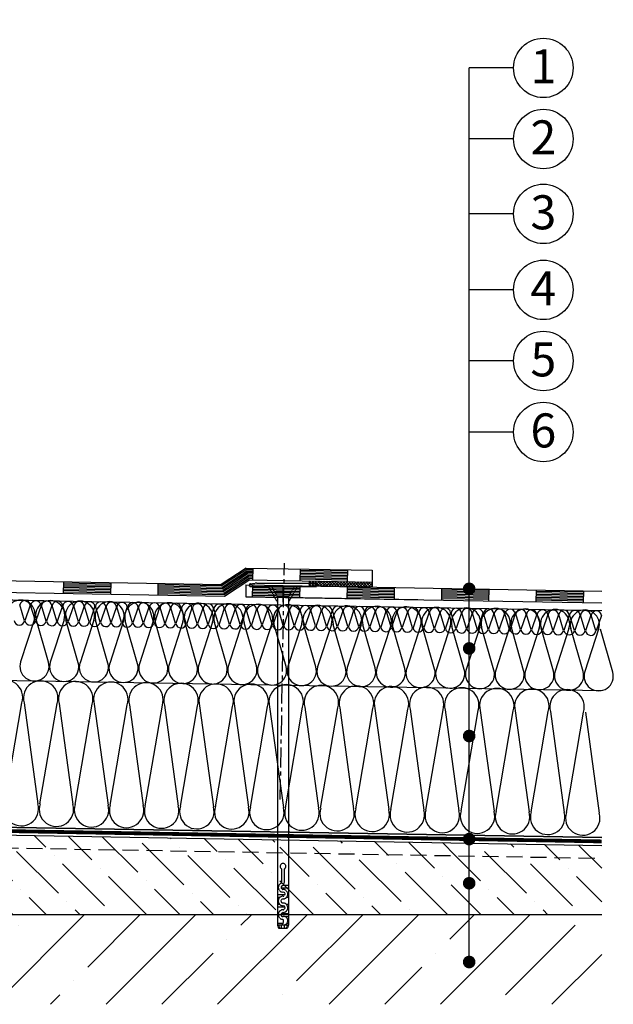
# Model space of a CAD drawing. Extents: x 89 to 2189, y 38 to 3008.
# Drawn here: x 1208 to 1679, y 1550 to 2330 of the extents above; entities that cross this region are included whole.
import ezdxf
from ezdxf.enums import TextEntityAlignment as Align

# ---------------------------------------------------------------- set-up
doc = ezdxf.new("R2010")
doc.units = 0
doc.linetypes.add('CENTER', pattern=[50.8, 31.75, -6.35, 6.35, -6.35])
doc.linetypes.add('DASHED', pattern=[19.05, 12.7, -6.35])
doc.layers.get('0').update_dxf_attribs({"linetype": 'CONTINUOUS'})
for name, color, linetype in [('BETONOVA_MAZANINA', 5, 'CONTINUOUS'), ('HYDROIZOLACE', 4, 'CONTINUOUS'), ('KOTTA', 7, 'CONTINUOUS'), ('NATER', 7, 'DASHED'), ('OSY', 1, 'CONTINUOUS'), ('POPISY', 1, 'CONTINUOUS'), ('PROFIL_PLAST', 2, 'CONTINUOUS'), ('SEPARACNI_VRSTVA', 9, 'CONTINUOUS'), ('SRAFY_TEPELNA_IZOLACE', 1, 'CONTINUOUS'), ('TEPELNA_IZOLACE', 6, 'CONTINUOUS'), ('TMEL_LEPENI', 3, 'CONTINUOUS')]:
    doc.layers.add(name, color=color, linetype=linetype)
doc.styles.get("Standard").update_dxf_attribs({"font": 'DINProLight_0.ttf'})

# ---------------------------------------------------------------- blocks, each defined once
blk = doc.blocks.new('hoszig')
at = {"layer": 'SRAFY_TEPELNA_IZOLACE', "color": 7}
for p, q in [((-0.37, -15.97), (-4.15, -3.48)), ((4.06, -3.58), (-0.04, -15.98)), ((8.18, -16.08), (4.4, -3.59)), ((12.62, -3.69), (8.52, -16.09)), ((16.73, -16.19), (12.95, -3.7)), ((21.17, -3.8), (17.07, -16.2))]:
    blk.add_line(p, q, dxfattribs=at)
for centre, start, end in [((-0.05, -4.16), 7.93046, 170.61464), ((8.5, -4.27), 7.93046, 170.61464), ((17.05, -4.38), 7.93046, 170.61464), ((-4.47, -15.29), 187.93046, 350.61464), ((4.08, -15.4), 187.93046, 350.61464), ((12.63, -15.51), 187.93046, 350.61464)]:
    blk.add_arc(centre, 4.16, start, end, dxfattribs=at)
blk = doc.blocks.new('A$C3B4B2BE9')
at = {"layer": 'PROFIL_PLAST', "color": 7, "linetype": 'DASHED', "ltscale": 0.02}
for p, q in [((1, 253.05), (4.38, 253.47)), ((5.62, 253.55), (44.38, 253.55)), ((49, 253.05), (45.62, 253.47)), ((1, 251.05), (49, 251.05)), ((21, 239.55), (14.36, 251.05)), ((20.96, 243.61), (16.67, 251.05)), ((31.09, 247.17), (18.91, 247.17)), ((30.8, 246.67), (19.2, 246.67)), ((25, 239.55), (25, 251.05)), ((28.96, 243.48), (33.33, 251.05)), ((29, 239.55), (35.64, 251.05)), ((20.96, 243.61), (20.96, 2.5)), ((21, 243.55), (29, 243.55)), ((28.96, 243.48), (28.96, 2.5)), ((23.97, 34.2), (23.97, 43.73)), ((25.96, 34.36), (25.96, 43.73)), ((21.88, 31.73), (20.96, 31.73)), ((21.52, 29.73), (20.96, 29.73)), ((28.96, 29.73), (23.56, 29.73)), ((28.96, 31.73), (24.8, 31.73)), ((26.36, 24.73), (20.96, 24.73)), ((22.46, 22.73), (20.96, 22.73)), ((28.96, 22.73), (27.36, 22.73)), ((28.96, 24.73), (28.42, 24.73)), ((28.81, 24.78), (28.81, 24.77)), ((28.81, 24.78), (28.81, 24.78)), ((28.81, 24.78), (28.81, 24.77)), ((28.81, 24.78), (28.81, 24.78)), ((28.81, 24.78), (28.81, 24.78)), ((28.82, 24.78), (28.82, 24.74)), ((28.83, 24.77), (28.83, 24.77)), ((28.83, 24.74), (28.83, 24.76)), ((28.84, 24.76), (28.85, 24.76)), ((28.84, 24.76), (28.84, 24.74)), ((28.84, 24.74), (28.85, 24.74)), ((28.85, 24.76), (28.86, 24.76)), ((28.85, 24.76), (28.85, 24.74)), ((28.86, 24.78), (28.86, 24.74)), ((28.87, 24.75), (28.87, 24.76)), ((28.87, 24.76), (28.88, 24.76)), ((28.87, 24.75), (28.88, 24.75)), ((28.87, 24.74), (28.88, 24.74)), ((28.88, 24.74), (28.88, 24.78)), ((28.88, 24.76), (28.89, 24.76)), ((28.88, 24.76), (28.88, 24.74)), ((28.89, 24.74), (28.88, 24.74)), ((28.89, 24.76), (28.89, 24.74)), ((28.92, 24.74), (28.92, 24.78)), ((28.92, 24.78), (28.93, 24.78)), ((28.93, 24.74), (28.92, 24.74)), ((28.93, 24.74), (28.93, 24.78)), ((28.93, 24.78), (28.94, 24.78)), ((28.93, 24.78), (28.93, 24.74)), ((28.93, 24.76), (28.94, 24.76)), ((28.94, 24.78), (28.94, 24.74)), ((28.95, 24.77), (28.95, 24.78)), ((28.95, 24.78), (28.96, 24.78)), ((28.95, 24.74), (28.95, 24.75)), ((28.96, 24.74), (28.95, 24.74)), ((28.96, 24.78), (28.96, 24.74)), ((22.56, 17.73), (20.96, 17.73)), ((26.39, 15.73), (20.96, 15.73)), ((28.96, 17.73), (27.46, 17.73)), ((28.96, 15.73), (28.43, 15.73)), ((21.49, 10.73), (20.96, 10.73)), ((21.82, 8.73), (20.96, 8.73)), ((28.96, 10.73), (23.53, 10.73)), ((28.96, 8.73), (26.19, 8.73)), ((25.04, 3.73), (20.96, 3.73)), ((28.96, 2.5), (20.96, 2.5)), ((27.96, 0), (21.96, 0)), ((26.64, 2.5), (23.2, 2.5)), ((26.64, 2.5), (23.2, 2.5)), ((23.96, 0), (23.96, 2.6)), ((25.96, 0), (25.96, 2.78)), ((28.96, 3.73), (27.71, 3.73))]:
    blk.add_line(p, q, dxfattribs=at)
blk.add_circle((28.81, 24.78), 0.005, dxfattribs=at)
for centre, radius, start, end in [((1, 252.05), 1, 90, 270), ((5.62, 243.55), 10, 90, 97.12502), ((44.38, 243.55), 10, 82.87498, 90), ((49, 252.05), 1, 270, 90), ((24.96, 45.6), 2.12, 298.08312, 241.91688), ((24.87, 30.16), 3.38, 116.35902, 272.12665), ((22.93, 34.12), 1.03, 295.14722, 4.46745), ((24.88, 30.16), 1.38, 118.14932, 272.10697), ((22.93, 34.12), 3.03, 295.14722, 4.46745), ((24.96, 20.28), 3.5, 90, 270), ((24.96, 20.28), 1.5, 90, 270), ((24.96, 25.28), 3.5, 270, 90), ((24.96, 25.28), 3.5, 270, 90), ((24.96, 25.28), 3.5, 270, 90), ((24.96, 25.28), 1.5, 270, 90), ((24.96, 15.28), 3.5, 270, 90), ((24.96, 15.28), 1.5, 270, 90), ((24.96, 10.28), 3.5, 90, 270), ((24.96, 10.28), 1.5, 90, 270), ((25.46, 5.78), 3.04, 279.50186, 99.41044), ((25.63, 2.92), 4.68, 185.09494, 218.50894), ((24.7, 2.15), 2.76, 172.64739, 230.9555), ((22.37, 5.19), 3.04, 301.5988, 31.50954), ((25.22, 2.15), 2.76, 309.0445, 7.35283), ((24.3, 2.92), 4.68, 321.49106, 354.90523)]:
    blk.add_arc(centre, radius, start, end, dxfattribs=at)

msp = doc.modelspace()

# ---------------------------------------------------------------- hatches: boundary and pattern name
at = {"layer": 'BETONOVA_MAZANINA'}
h = msp.add_hatch(dxfattribs=at)
h.set_pattern_fill('ANSI36', scale=150, angle=90, style=0)
h.set_pattern_definition([(135, (1129.374, -2044.76), (-36.46019, 9.94369), [46.875, -9.375, 0, -9.375])])
h.paths.add_polyline_path([(861.42, 1679.56), (861.42, 1674.66), (865.96, 1674.66), (866.12, 1674.82), (866.12, 1674.82), (866.12, 1674.82), (866.16, 1674.86), (866.16, 1674.66), (861.42, 1674.66), (861.42, 1620.63), (1563.95, 1620.63, -0.213838), (1563.62, 1621.37, -0.414214), (1564.62, 1622.37), (1564.62, 1667.29), (1415.89, 1669.89), (1414.33, 1668.71), (1414.33, 1667.18), (1415.53, 1666.66), (1414.33, 1665.76), (1414.33, 1664.22), (1415.53, 1663.7), (1414.33, 1662.8), (1414.33, 1661.26), (1415.53, 1660.75), (1414.33, 1659.85), (1414.33, 1658.31), (1415.53, 1657.79), (1414.33, 1656.89), (1414.33, 1655.35), (1415.53, 1654.84), (1414.33, 1653.94), (1414.33, 1652.4), (1415.53, 1651.88), (1414.33, 1650.98), (1414.33, 1628.56), (1414.29, 1628.47, -0.036593), (1414.25, 1628.41), (1412.79, 1625.82, -0.633308), (1411.88, 1625.82), (1410.42, 1628.41, -0.148069), (1410.33, 1628.68), (1410.33, 1650.34), (1409.13, 1650.85), (1410.33, 1651.75), (1410.33, 1653.29), (1409.13, 1653.81), (1410.33, 1654.71), (1410.33, 1656.25), (1409.13, 1656.76), (1410.33, 1657.67), (1410.33, 1659.2), (1409.13, 1659.72), (1410.33, 1660.62), (1410.33, 1662.16), (1409.13, 1662.67), (1410.33, 1663.58), (1410.33, 1665.11), (1409.13, 1665.63), (1410.33, 1666.53), (1410.33, 1668.07), (1409.13, 1668.59), (1410.33, 1669.49), (1410.33, 1669.98)])
h.paths.add_polyline_path([(1564.62, 1622.37, -0.414214), (1565.62, 1621.37, -0.213838), (1565.28, 1620.63), (1669.79, 1620.63), (1669.79, 1665.45), (1564.62, 1667.29)])
h.paths.add_polyline_path([(1669.79, 1665.45), (1669.79, 1675.63), (1564.62, 1677.46), (1564.62, 1667.29)])
h.paths.add_polyline_path([(1414.33, 1680.09), (1414.33, 1679), (1415.53, 1678.48), (1414.33, 1677.58), (1414.33, 1676.04), (1415.53, 1675.53), (1414.33, 1674.62), (1414.33, 1673.09), (1415.53, 1672.57), (1414.33, 1671.67), (1414.33, 1670.13), (1414.86, 1669.9), (1564.62, 1667.29), (1564.62, 1677.46)])
h.paths.add_polyline_path([(1410.33, 1669.98), (1410.33, 1671.03), (1409.13, 1671.54), (1410.33, 1672.44), (1410.33, 1673.98), (1409.13, 1674.5), (1410.33, 1675.4), (1410.33, 1676.94), (1409.13, 1677.45), (1410.33, 1678.35), (1410.33, 1679.89), (1409.69, 1680.17), (861.42, 1689.74), (861.42, 1679.56)])
h = msp.add_hatch(dxfattribs=at)
h.set_pattern_fill('ANSI35', scale=250, style=0)
h.set_pattern_definition([(45, (1129.374, -2044.76), (-44.1942, 44.1942), []), (45, (1173.57, -2044.76), (-44.1942, 44.1942), [78.125, -15.625, 0, -15.625])])
h.paths.add_polyline_path([(1669.79, 1549.66), (1669.79, 1620.63), (1565.28, 1620.63, -0.381054), (1563.95, 1620.63), (861.42, 1620.63), (561.42, 1620.63), (561.42, 1549.66)])
at = {"layer": 'TMEL_LEPENI', "linetype": 'Continuous'}
h = msp.add_hatch(dxfattribs=at)
h.set_pattern_fill('ANSI37', scale=0.5, angle=-1, style=0)
h.set_pattern_definition([(44, (457.8988, 450.1014), (-1.1027702, 1.141952), []), (134, (457.8988, 450.1014), (-1.141952, -1.1027702), [])])
h.paths.add_polyline_path([(1487.62, 1884.46), (1437.62, 1885.34), (1437.55, 1881.34), (1487.55, 1880.47)])

# ---------------------------------------------------------------- linework, layer by layer
at = {"linetype": 'DASHED', "ltscale": 2, "const_width": 3}
msp.add_lwpolyline([(561.42, 2532.49), (864.62, 2532.49), (864.62, 1692.83), (1669.77, 1678.82)], dxfattribs=at)
at = {"layer": 'BETONOVA_MAZANINA', "color": 7}
for p, q in [((861.42, 1689.74), (1669.79, 1675.63)), ((1669.79, 1620.63), (861.42, 1620.63))]:
    msp.add_line(p, q, dxfattribs=at)
at = {"layer": 'HYDROIZOLACE', "color": 7}
for p, q in [((1387.79, 1895.58), (1367.87, 1882.55)), ((1388.13, 1894.41), (1368.21, 1881.38)), ((1388.47, 1893.23), (1368.55, 1880.2)), ((1388.81, 1892.05), (1368.89, 1879.02)), ((1389.15, 1890.87), (1369.23, 1877.84)), ((1389.49, 1889.69), (1369.57, 1876.66)), ((1387.79, 1895.58), (1487.78, 1893.84)), ((1392.95, 1894.32), (1388.13, 1894.41)), ((1392.93, 1893.15), (1388.47, 1893.23)), ((1392.91, 1891.98), (1388.81, 1892.05)), ((1392.89, 1890.81), (1389.15, 1890.87)), ((1392.87, 1889.63), (1389.49, 1889.69)), ((1392.97, 1895.49), (1392.81, 1886.12)), ((1430.46, 1894.84), (1430.3, 1885.47)), ((1467.88, 1889.5), (1430.38, 1890.15)), ((1467.9, 1890.67), (1430.4, 1891.32)), ((1467.92, 1891.84), (1430.42, 1892.5)), ((1467.94, 1893.01), (1430.44, 1893.67)), ((1467.96, 1894.18), (1467.79, 1884.81)), ((1487.78, 1893.84), (1487.62, 1884.46)), ((1019.52, 1888.63), (1367.87, 1882.55)), ((1242.76, 1884.74), (1242.6, 1875.36)), ((1280.21, 1881.74), (1242.72, 1882.39)), ((1280.23, 1882.91), (1242.74, 1883.57)), ((1280.25, 1884.08), (1280.09, 1874.71)), ((1317.75, 1883.43), (1317.58, 1874.06)), ((1368.21, 1881.38), (1317.73, 1882.26)), ((1389.83, 1888.52), (1369.91, 1875.49)), ((1390.17, 1887.34), (1370.25, 1874.31)), ((1390.51, 1886.16), (1370.59, 1873.13)), ((1387.56, 1882.21), (1387.4, 1872.84)), ((1387.56, 1882.21), (1669.79, 1877.28)), ((1392.85, 1888.46), (1389.83, 1888.52)), ((1392.83, 1887.29), (1390.17, 1887.34)), ((1390.51, 1886.16), (1487.62, 1884.46)), ((1392.74, 1882.12), (1392.57, 1872.75)), ((1467.81, 1885.98), (1430.32, 1886.64)), ((1467.84, 1887.15), (1430.34, 1887.81)), ((1467.86, 1888.33), (1430.36, 1888.98)), ((1370.59, 1873.13), (1017.14, 1879.3)), ((1280.11, 1875.88), (1242.62, 1876.54)), ((1280.13, 1877.05), (1242.64, 1877.71)), ((1280.15, 1878.23), (1242.66, 1878.88)), ((1280.17, 1879.4), (1242.68, 1880.05)), ((1280.19, 1880.57), (1242.7, 1881.22)), ((1370.25, 1874.31), (1317.6, 1875.23)), ((1369.91, 1875.49), (1317.62, 1876.4)), ((1369.57, 1876.66), (1317.64, 1877.57)), ((1369.23, 1877.84), (1317.67, 1878.74)), ((1368.89, 1879.02), (1317.69, 1879.91)), ((1368.55, 1880.2), (1317.71, 1881.09)), ((1430.09, 1873.26), (1392.59, 1873.92)), ((1430.11, 1874.44), (1392.61, 1875.09)), ((1430.13, 1875.61), (1392.63, 1876.26)), ((1430.15, 1876.78), (1392.65, 1877.43)), ((1430.17, 1877.95), (1392.67, 1878.61)), ((1430.19, 1879.12), (1392.69, 1879.78)), ((1430.21, 1880.29), (1392.72, 1880.95)), ((1430.23, 1881.47), (1430.07, 1872.09)), ((1467.72, 1880.81), (1467.56, 1871.44)), ((1505.12, 1874.3), (1467.62, 1874.95)), ((1505.14, 1875.47), (1467.64, 1876.12)), ((1505.16, 1876.64), (1467.66, 1877.3)), ((1505.18, 1877.81), (1467.68, 1878.47)), ((1505.2, 1878.99), (1467.7, 1879.64)), ((1505.22, 1880.16), (1505.06, 1870.78)), ((1542.71, 1879.5), (1542.55, 1870.13)), ((1580.13, 1874.16), (1542.63, 1874.82)), ((1580.15, 1875.33), (1542.65, 1875.99)), ((1580.17, 1876.5), (1542.67, 1877.16)), ((1580.19, 1877.68), (1542.69, 1878.33)), ((1580.21, 1878.85), (1580.04, 1869.47)), ((1617.7, 1878.19), (1617.54, 1868.82)), ((1655.13, 1874.02), (1617.64, 1874.68)), ((1655.15, 1875.2), (1617.66, 1875.85)), ((1655.18, 1876.37), (1617.68, 1877.02)), ((1655.2, 1877.54), (1655.03, 1868.17)), ((1387.4, 1872.84), (1669.79, 1867.91)), ((1523.8, 1870.46), (1387.4, 1872.84)), ((1505.08, 1871.96), (1467.58, 1872.61)), ((1505.1, 1873.13), (1467.6, 1873.78)), ((1580.06, 1870.65), (1542.57, 1871.3)), ((1580.08, 1871.82), (1542.59, 1872.47)), ((1580.1, 1872.99), (1542.61, 1873.64)), ((1655.05, 1869.34), (1617.56, 1869.99)), ((1655.07, 1870.51), (1617.58, 1871.16)), ((1655.09, 1871.68), (1617.6, 1872.33)), ((1655.11, 1872.85), (1617.62, 1873.51)), ((867.67, 1695.88), (1669.79, 1681.88)), ((861.42, 1689.74), (1669.79, 1675.63))]:
    msp.add_line(p, q, dxfattribs=at)
at = {"layer": 'KOTTA', "color": 7, "linetype": 'Continuous', "const_width": 5}
for points in [[(1562.12, 1879.12, 1), (1567.12, 1879.12, 1)], [(1562.12, 1831.87, 1), (1567.12, 1831.87, 1)], [(1562.12, 1762.4, 1), (1567.12, 1762.4, 1)], [(1562.12, 1680.65, 1), (1567.12, 1680.65, 1)], [(1562.12, 1645.65, 1), (1567.12, 1645.65, 1)], [(1562.12, 1583.19, 1), (1567.12, 1583.19, 1)]]:
    msp.add_lwpolyline(points, format="xyb", close=True, dxfattribs=at)
at = {"layer": 'NATER', "color": 7}
msp.add_line((851.49, 1679.74), (1669.61, 1665.46), dxfattribs=at)
at = {"layer": 'OSY', "color": 7, "linetype": 'CENTER', "ltscale": 0.5}
msp.add_line((1414.74, 1712.09), (1418.01, 1899.42), dxfattribs=at)
at = {"layer": 'POPISY', "color": 7}
for p, q in [((1599.89, 2292.16), (1564.62, 2292.16)), ((1564.62, 1583.19), (1564.62, 2292.16)), ((1599.89, 2235.8), (1564.62, 2235.8)), ((1599.89, 2176.42), (1564.62, 2176.42)), ((1599.89, 2116.16), (1564.62, 2116.16)), ((1599.89, 2059.8), (1564.62, 2059.8)), ((1599.89, 2003.44), (1564.62, 2003.44))]:
    msp.add_line(p, q, dxfattribs=at)
for centre in [(1623.47, 2292.16), (1623.47, 2235.8), (1623.47, 2176.42), (1623.47, 2116.16), (1623.47, 2059.8), (1623.47, 2003.44)]:
    msp.add_circle(centre, 23.58, dxfattribs=at)
at = {"layer": 'SEPARACNI_VRSTVA', "color": 7}
for p, q in [((917.66, 1875.04), (1669.79, 1861.91)), ((867.67, 1812.44), (1669.79, 1798.44))]:
    msp.add_line(p, q, dxfattribs=at)
at = {"layer": 'SRAFY_TEPELNA_IZOLACE', "color": 7}
for p, q in [((1219.72, 1855.02), (1208.77, 1821.26)), ((1230.9, 1820.88), (1221.15, 1854.99)), ((1243.28, 1854.61), (1232.33, 1820.85)), ((1254.46, 1820.46), (1244.7, 1854.58)), ((1266.84, 1854.19), (1255.89, 1820.44)), ((1278.02, 1820.05), (1268.26, 1854.17)), ((1290.39, 1853.78), (1279.44, 1820.03)), ((1301.58, 1819.64), (1291.82, 1853.76)), ((1313.95, 1853.37), (1303, 1819.62)), ((1325.13, 1819.23), (1315.38, 1853.34)), ((1337.51, 1852.96), (1326.56, 1819.2)), ((1348.69, 1818.82), (1338.94, 1852.93)), ((1361.07, 1852.55), (1350.12, 1818.79)), ((1372.25, 1818.4), (1362.5, 1852.52)), ((1384.63, 1852.13), (1373.68, 1818.38)), ((1395.81, 1817.99), (1386.05, 1852.11)), ((1408.19, 1851.72), (1397.24, 1817.97)), ((1419.37, 1817.58), (1409.61, 1851.7)), ((1431.74, 1851.31), (1420.79, 1817.56)), ((1442.93, 1817.17), (1433.17, 1851.28)), ((1455.3, 1850.9), (1444.35, 1817.14)), ((1466.48, 1816.76), (1456.73, 1850.87)), ((1478.86, 1850.49), (1467.91, 1816.73)), ((1490.04, 1816.35), (1480.29, 1850.46)), ((1502.42, 1850.07), (1491.47, 1816.32)), ((1513.6, 1815.93), (1503.85, 1850.05)), ((1525.98, 1849.66), (1515.03, 1815.91)), ((1537.16, 1815.52), (1527.4, 1849.64)), ((1549.54, 1849.25), (1538.59, 1815.5)), ((1560.72, 1815.11), (1550.96, 1849.22)), ((1573.09, 1848.84), (1562.14, 1815.08)), ((1584.27, 1814.7), (1574.52, 1848.81)), ((1596.65, 1848.43), (1585.7, 1814.67)), ((1607.83, 1814.29), (1598.08, 1848.4)), ((1620.21, 1848.01), (1609.26, 1814.26)), ((1631.39, 1813.87), (1621.64, 1847.99)), ((1643.77, 1847.6), (1632.82, 1813.85)), ((1654.95, 1813.46), (1645.2, 1847.58)), ((1667.33, 1847.19), (1656.38, 1813.44)), ((1678.51, 1813.05), (1668.75, 1847.17)), ((1196.31, 1709.09), (1209.84, 1788.71)), ((1211.52, 1788.68), (1222.46, 1708.63)), ((1224.15, 1708.61), (1237.68, 1788.22)), ((1239.37, 1788.19), (1250.3, 1708.15)), ((1251.99, 1708.12), (1265.52, 1787.73)), ((1267.21, 1787.7), (1278.15, 1707.66)), ((1279.83, 1707.63), (1293.36, 1787.25)), ((1295.05, 1787.22), (1305.99, 1707.18)), ((1307.67, 1707.15), (1321.2, 1786.76)), ((1322.89, 1786.73), (1333.83, 1706.69)), ((1335.52, 1706.66), (1349.05, 1786.28)), ((1350.73, 1786.25), (1361.67, 1706.2)), ((1363.36, 1706.18), (1376.89, 1785.79)), ((1378.49, 1786.14), (1389.43, 1706.09)), ((1391.12, 1706.06), (1404.65, 1785.68)), ((1406.33, 1785.65), (1417.27, 1705.61)), ((1418.96, 1705.58), (1432.49, 1785.19)), ((1434.18, 1785.16), (1445.11, 1705.12)), ((1446.8, 1705.09), (1460.33, 1784.71)), ((1462.02, 1784.68), (1472.96, 1704.64)), ((1474.64, 1704.61), (1488.17, 1784.22)), ((1489.86, 1784.19), (1500.8, 1704.15)), ((1502.49, 1704.12), (1516.01, 1783.74)), ((1517.7, 1783.71), (1528.64, 1703.66)), ((1530.33, 1703.64), (1543.86, 1783.25)), ((1545.54, 1783.22), (1556.48, 1703.18)), ((1558.17, 1703.15), (1571.7, 1782.76)), ((1573.39, 1782.73), (1584.32, 1702.69)), ((1586.01, 1702.66), (1599.54, 1782.28)), ((1601.23, 1782.25), (1612.17, 1702.21)), ((1613.85, 1702.18), (1627.38, 1781.79)), ((1629.07, 1781.76), (1640.01, 1701.72)), ((1641.69, 1701.69), (1655.22, 1781.31)), ((1656.91, 1781.28), (1667.85, 1701.23))]:
    msp.add_line(p, q, dxfattribs=at)
for centre, radius, start, end in [((1208.71, 1858.61), 11.58, 341.92179, 196.07493), ((1232.27, 1858.2), 11.58, 341.92179, 196.07493), ((1255.83, 1857.79), 11.58, 341.92179, 196.07493), ((1279.39, 1857.37), 11.58, 341.92179, 196.07493), ((1302.95, 1856.96), 11.58, 341.92179, 196.07493), ((1326.5, 1856.55), 11.58, 341.92179, 196.07493), ((1350.06, 1856.14), 11.58, 341.92179, 196.07493), ((1373.62, 1855.73), 11.58, 341.92179, 196.07493), ((1397.18, 1855.31), 11.58, 341.92179, 196.07493), ((1420.74, 1854.9), 11.58, 341.92179, 196.07493), ((1444.3, 1854.49), 11.58, 341.92179, 196.07493), ((1467.85, 1854.08), 11.58, 341.92179, 196.07493), ((1491.41, 1853.67), 11.58, 341.92179, 196.07493), ((1514.97, 1853.25), 11.58, 341.92179, 196.07493), ((1538.53, 1852.84), 11.58, 341.92179, 196.07493), ((1562.09, 1852.43), 11.58, 341.92179, 196.07493), ((1585.65, 1852.02), 11.58, 341.92179, 196.07493), ((1609.2, 1851.61), 11.58, 341.92179, 196.07493), ((1632.76, 1851.19), 11.58, 341.92179, 196.07493), ((1656.32, 1850.78), 11.58, 341.92179, 196.07493), ((1219.78, 1817.67), 11.58, 161.92179, 16.07493), ((1243.33, 1817.26), 11.58, 161.92179, 16.07493), ((1266.89, 1816.85), 11.58, 161.92179, 16.07493), ((1290.45, 1816.44), 11.58, 161.92179, 16.07493), ((1314.01, 1816.02), 11.58, 161.92179, 16.07493), ((1337.57, 1815.61), 11.58, 161.92179, 16.07493), ((1361.12, 1815.2), 11.58, 161.92179, 16.07493), ((1384.68, 1814.79), 11.58, 161.92179, 16.07493), ((1408.24, 1814.38), 11.58, 161.92179, 16.07493), ((1431.8, 1813.96), 11.58, 161.92179, 16.07493), ((1455.36, 1813.55), 11.58, 161.92179, 16.07493), ((1478.92, 1813.14), 11.58, 161.92179, 16.07493), ((1502.47, 1812.73), 11.58, 161.92179, 16.07493), ((1526.03, 1812.32), 11.58, 161.92179, 16.07493), ((1549.59, 1811.9), 11.58, 161.92179, 16.07493), ((1573.15, 1811.49), 11.58, 161.92179, 16.07493), ((1596.71, 1811.08), 11.58, 161.92179, 16.07493), ((1620.27, 1810.67), 11.58, 161.92179, 16.07493), ((1643.82, 1810.26), 11.58, 161.92179, 16.07493), ((1667.38, 1809.84), 11.58, 161.92179, 16.07493), ((1196.83, 1792.95), 13.68, 341.92343, 196.07657), ((1224.67, 1792.47), 13.68, 341.92343, 196.07657), ((1252.51, 1791.98), 13.68, 341.92343, 196.07657), ((1280.36, 1791.49), 13.68, 341.92343, 196.07657), ((1308.2, 1791.01), 13.68, 341.92343, 196.07657), ((1336.04, 1790.52), 13.68, 341.92343, 196.07657), ((1363.88, 1790.04), 13.68, 341.92343, 196.07657), ((1391.64, 1789.93), 13.68, 341.92343, 196.07657), ((1419.48, 1789.44), 13.68, 341.92343, 196.07657), ((1447.32, 1788.95), 13.68, 341.92343, 196.07657), ((1475.17, 1788.47), 13.68, 341.92343, 196.07657), ((1503.01, 1787.98), 13.68, 341.92343, 196.07657), ((1530.85, 1787.5), 13.68, 341.92343, 196.07657), ((1558.69, 1787.01), 13.68, 341.92343, 196.07657), ((1586.53, 1786.52), 13.68, 341.92343, 196.07657), ((1614.37, 1786.04), 13.68, 341.92343, 196.07657), ((1642.22, 1785.55), 13.68, 341.92343, 196.07657), ((1209.31, 1704.85), 13.68, 161.92343, 16.07657), ((1237.16, 1704.36), 13.68, 161.92343, 16.07657), ((1265, 1703.87), 13.68, 161.92343, 16.07657), ((1292.84, 1703.39), 13.68, 161.92343, 16.07657), ((1320.68, 1702.9), 13.68, 161.92343, 16.07657), ((1348.52, 1702.42), 13.68, 161.92343, 16.07657), ((1376.28, 1702.31), 13.68, 161.92343, 16.07657), ((1404.13, 1701.82), 13.68, 161.92343, 16.07657), ((1431.97, 1701.33), 13.68, 161.92343, 16.07657), ((1459.81, 1700.85), 13.68, 161.92343, 16.07657), ((1487.65, 1700.36), 13.68, 161.92343, 16.07657), ((1515.49, 1699.88), 13.68, 161.92343, 16.07657), ((1543.33, 1699.39), 13.68, 161.92343, 16.07657), ((1571.18, 1698.9), 13.68, 161.92343, 16.07657), ((1599.02, 1698.42), 13.68, 161.92343, 16.07657), ((1626.86, 1697.93), 13.68, 161.92343, 16.07657), ((1654.7, 1697.45), 13.68, 161.92343, 16.07657)]:
    msp.add_arc(centre, radius, start, end, dxfattribs=at)
at = {"layer": 'TEPELNA_IZOLACE', "color": 7}
for p, q in [((1239.75, 1869.41), (870.81, 1875.85)), ((1669.79, 1681.88), (867.67, 1695.88))]:
    msp.add_line(p, q, dxfattribs=at)
at = {"layer": 'TMEL_LEPENI', "color": 7}
for p, q in [((1437.62, 1885.34), (1437.55, 1881.34)), ((1487.62, 1884.46), (1487.55, 1880.47))]:
    msp.add_line(p, q, dxfattribs=at)

# ---------------------------------------------------------------- block references
at = {"color": 7, "xscale": 1.080000000000041, "yscale": 1.080000000000041, "zscale": 1.080000000000041}
msp.add_blockref('A$C3B4B2BE9', (1389.98, 1609.72), dxfattribs=at)
at = {"layer": 'POPISY', "color": 7, "rotation": 359.7184186792921}
for p in [(1212.36, 1869.77), (1238.01, 1869.31), (1263.67, 1868.85), (1289.32, 1868.39), (1314.98, 1867.93), (1340.63, 1867.47), (1366.29, 1867.01), (1391.94, 1866.56), (1417.6, 1866.1), (1443.25, 1865.64), (1468.91, 1865.18), (1494.56, 1864.72), (1520.22, 1864.26), (1545.87, 1863.8), (1571.53, 1863.34), (1597.18, 1862.88), (1622.84, 1862.42), (1648.49, 1861.96)]:
    msp.add_blockref('hoszig', p, dxfattribs=at)

# ---------------------------------------------------------------- texts
at = {"layer": 'POPISY', "color": 7}
for s, p in [('1', (1623.46, 2279.93)), ('2', (1623.46, 2223.57)), ('3', (1623.46, 2164.19)), ('4', (1623.46, 2103.93)), ('5', (1623.46, 2047.57)), ('6', (1623.46, 1991.21))]:
    msp.add_text(s, height=27, dxfattribs=at).set_placement(p, align=Align.CENTER)

doc.saveas('drawing.dxf')
